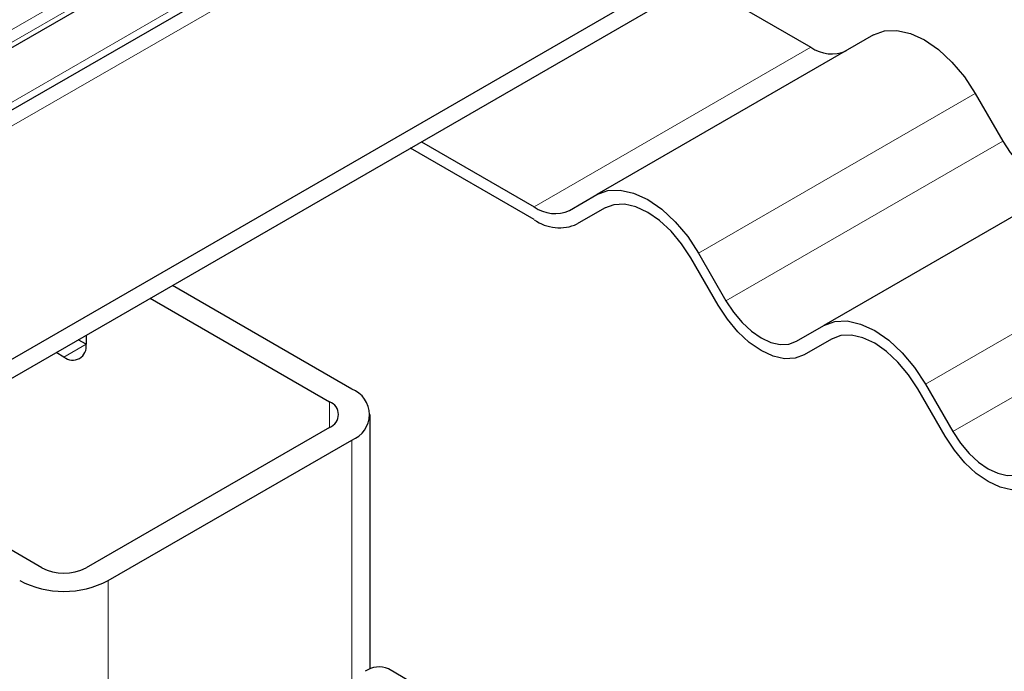
# Model space of a CAD drawing. Units: millimetres. Extents: x 0 to 420, y 0 to 297.
# Drawn here: x 311 to 319, y 96 to 101 of the extents above; entities that cross this region are included whole.
import ezdxf

# ---------------------------------------------------------------- set-up
doc = ezdxf.new("R2010")
doc.units = ezdxf.units.MM

msp = doc.modelspace()

# ---------------------------------------------------------------- linework, layer by layer
at = {"color": 7, "linetype": 'Continuous', "lineweight": 25}
for p, q in [((307.9381, 98.8926), (398.6128, 151.238)), ((306.8977, 97.7934), (353.71, 124.8176)), ((308.2235, 96.5688), (355.5113, 123.8674)), ((308.2235, 96.4157), (355.5113, 123.7143)), ((316.5139, 101.2016), (317.4143, 100.6819)), ((317.9143, 100.7803), (315.7046, 99.5047)), ((318.7268, 100.3113), (318.9455, 99.9324)), ((315.2046, 99.3042), (314.2158, 99.875)), ((314.3042, 99.926), (315.2046, 99.4062)), ((319.7268, 99.734), (317.5171, 98.4584)), ((315.4858, 99.3784), (315.7046, 99.5047)), ((315.7706, 99.3985), (315.5483, 99.2701)), ((315.7671, 99.3965), (315.5483, 99.2701)), ((316.6733, 98.6207), (316.4546, 98.9996)), ((316.5171, 99.0357), (316.7358, 98.6568)), ((313.7478, 97.9511), (312.3155, 98.7779)), ((312.1387, 98.6759), (313.571, 97.849)), ((317.2983, 98.3321), (317.5171, 98.4584)), ((311.6265, 98.3802), (311.6265, 98.3081)), ((311.6265, 98.3081), (311.5641, 98.3441)), ((317.5831, 98.3521), (317.3608, 98.2238)), ((317.5796, 98.3501), (317.3608, 98.2238)), ((311.4497, 98.206), (311.3873, 98.2421)), ((318.3296, 97.9893), (318.5483, 97.6104)), ((318.4858, 97.5744), (318.2671, 97.9532)), ((313.8942, 95.7152), (313.8942, 97.747)), ((313.571, 97.6449), (311.6265, 96.5223)), ((311.8032, 96.4203), (313.7478, 97.5429)), ((311.2729, 96.5223), (309.8406, 97.3492)), ((314.2181, 95.612), (314.0413, 95.714))]:
    msp.add_line(p, q, dxfattribs=at)
at = {"color": 8, "linetype": 'Continuous', "lineweight": 18}
for p, q in [((308.2235, 99.2017), (398.3796, 151.2477)), ((398.3796, 151.1457), (308.2235, 99.0996)), ((306.8977, 97.6666), (353.8975, 124.799)), ((306.8977, 97.8567), (353.3616, 124.6797)), ((315.2046, 99.4062), (317.4143, 100.6819)), ((318.7268, 100.3113), (316.5171, 99.0357)), ((316.7358, 98.6568), (318.9455, 99.9324)), ((320.5393, 99.265), (318.3296, 97.9893)), ((318.5483, 97.6104), (320.758, 98.8861)), ((311.6265, 98.3081), (311.4497, 98.206)), ((313.571, 97.6449), (313.571, 97.849)), ((313.7478, 97.5429), (313.7478, 95.6342)), ((311.8032, 94.5014), (311.8032, 96.4203))]:
    msp.add_line(p, q, dxfattribs=at)
at = {"color": 7, "linetype": 'Continuous', "lineweight": 25, "flags": 128}
for points in [[(317.9143, 100.7803), (318.0013, 100.8126), (318.1007, 100.8166), (318.2085, 100.7921), (318.3205, 100.7401), (318.4326, 100.6627), (318.5404, 100.5627), (318.6397, 100.4441), (318.7268, 100.3113)], [(318.9455, 99.9324), (319.0058, 99.8405), (319.0746, 99.7584), (319.1492, 99.6891), (319.2268, 99.6355), (319.3044, 99.5996), (319.379, 99.5826), (319.4478, 99.5854), (319.508, 99.6077)], [(315.7046, 99.5047), (315.7916, 99.537), (315.891, 99.5409), (315.9987, 99.5165), (316.1108, 99.4645), (316.2229, 99.3871), (316.3307, 99.2871), (316.43, 99.1684), (316.5171, 99.0357)], [(316.4546, 98.9996), (316.3809, 99.1119), (316.2969, 99.2123), (316.2057, 99.2969), (316.1108, 99.3624), (316.016, 99.4064), (315.9248, 99.4271), (315.8407, 99.4237), (315.7671, 99.3965)], [(317.3608, 98.2238), (317.2872, 98.1965), (317.2031, 98.1932), (317.1119, 98.2139), (317.0171, 98.2578), (316.9222, 98.3234), (316.831, 98.4079), (316.747, 98.5083), (316.6733, 98.6207)], [(316.7358, 98.6568), (316.7961, 98.5649), (316.8649, 98.4827), (316.9395, 98.4135), (317.0171, 98.3599), (317.0947, 98.3239), (317.1693, 98.307), (317.2381, 98.3097), (317.2983, 98.3321)], [(317.5171, 98.4584), (317.6041, 98.4906), (317.7035, 98.4946), (317.8112, 98.4701), (317.9233, 98.4182), (318.0354, 98.3407), (318.1432, 98.2407), (318.2425, 98.1221), (318.3296, 97.9893)], [(318.2671, 97.9532), (318.1934, 98.0656), (318.1094, 98.166), (318.0182, 98.2506), (317.9233, 98.3161), (317.8285, 98.3601), (317.7373, 98.3808), (317.6532, 98.3774), (317.5796, 98.3501)], [(319.1733, 97.1775), (319.0997, 97.1502), (319.0156, 97.1468), (318.9244, 97.1675), (318.8296, 97.2115), (318.7347, 97.277), (318.6435, 97.3616), (318.5595, 97.462), (318.4858, 97.5744)], [(318.5483, 97.6104), (318.6086, 97.5185), (318.6774, 97.4364), (318.752, 97.3672), (318.8296, 97.3136), (318.9072, 97.2776), (318.9818, 97.2606), (319.0506, 97.2634), (319.1108, 97.2857)]]:
    msp.add_lwpolyline(points, dxfattribs=at)
at = {"color": 7, "linetype": 'Continuous', "lineweight": 25}
for centre, radius, start, end in [((317.5791, 100.9118), 0.2829, 234.38183, 294.31395), ((315.3693, 99.6362), 0.2829, 234.38183, 294.31395), ((315.406, 99.5852), 0.3458, 234.38183, 294.31395), ((311.5187, 98.2907), 0.1092, 230.79671, 9.21404), ((313.6703, 97.747), 0.2183, 290.78342, 69.21658), ((313.5323, 97.747), 0.1092, 290.78342, 69.21658), ((311.4497, 96.8635), 0.3843, 242.60967, 297.39033), ((311.4497, 97.1027), 0.7685, 242.60967, 297.39033), ((313.9637, 95.5421), 0.1886, 65.69288, 125.61758)]:
    msp.add_arc(centre, radius, start, end, dxfattribs=at)

doc.saveas('drawing.dxf')
